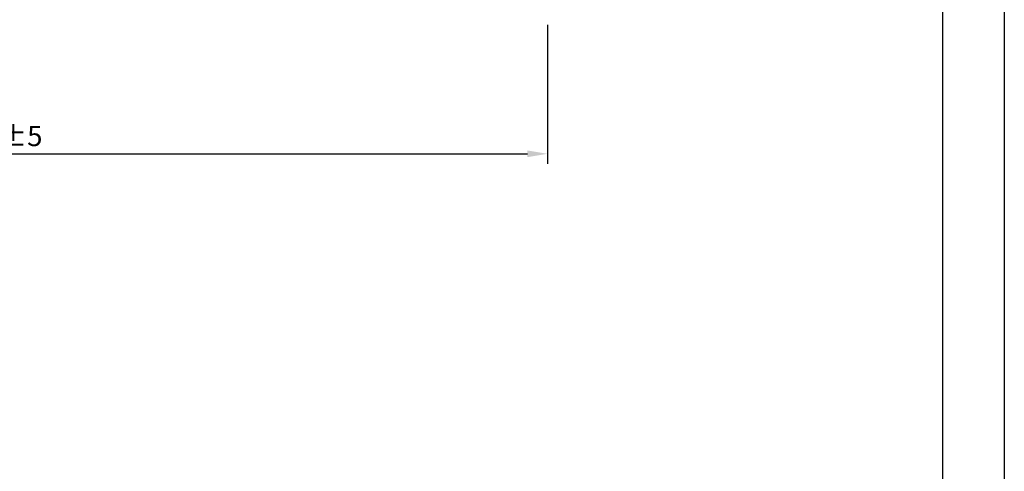
# Model space of a CAD drawing. Units: millimetres. Extents: x -153 to 13477, y -14193 to 8928.
# Drawn here: x 10274 to 12706, y 4388 to 5504 of the extents above; entities that cross this region are included whole.
import ezdxf

# ---------------------------------------------------------------- set-up
doc = ezdxf.new("R2010")
doc.units = ezdxf.units.MM
doc.layers.add('00-LOGO', color=7, linetype='Continuous')
doc.layers.add('Q', color=4, linetype='Continuous')
doc.styles.get("Standard").update_dxf_attribs({"font": 'txt.shx'})
doc.dimstyles.new('ISO-25', dxfattribs={"dimtxt": 2.5, "dimasz": 2.5, "dimexe": 1.25, "dimexo": 0.625, "dimtad": 1, "dimtxsty": 'Standard', "dimcen": 2.5, "dimadec": 0, "dimazin": 0, "dimtfac": 1, "dimtmove": 0, "dimatfit": 3, "dimfxl": 1, "dimarcsym": 0})

# ---------------------------------------------------------------- blocks, each defined once
blk = doc.blocks.new('*D126')
at = {"layer": 'Defpoints', "color": 0, "transparency": 16777216}
for p in [(8824.9, 5503.6), (11577.9, 5503.8), (11577.9, 5172.3)]:
    blk.add_point(p, dxfattribs=at)
at = {"layer": 'Q', "color": 0, "lineweight": -2, "transparency": 16777216}
for p, q in [((8824.9, 5491.1), (8824.9, 5147.2)), ((11577.9, 5491.3), (11577.9, 5147.3)), ((8874.9, 5172.2), (11527.9, 5172.3))]:
    blk.add_line(p, q, dxfattribs=at)
at = {"layer": 'Q', "color": 0, "transparency": 16777216}
for points in [[(11527.9, 5180.6), (11527.9, 5164), (11577.9, 5172.3)], [(8874.9, 5180.5), (8874.9, 5163.9), (8824.9, 5172.2)]]:
    blk.add_solid(points, dxfattribs=at)
at = {"layer": 'Q', "color": 0, "transparency": 16777216, "insert": (10201.4, 5209.8), "char_height": 50, "attachment_point": 5, "rotation": 0.0025}
blk.add_mtext('2755±5', dxfattribs=at)

msp = doc.modelspace()

# ---------------------------------------------------------------- linework, layer by layer
at = {"layer": '00-LOGO', "color": 2}
msp.add_lwpolyline([(-152.88, 8928.192), (12706.018, 8928.192), (12706.018, -152.88), (-152.88, -152.88)], close=True, dxfattribs=at)
at = {"layer": '00-LOGO'}
msp.add_lwpolyline([(12553.138, 0), (0, 0), (0, 8775.312), (12553.138, 8775.312)], close=True, dxfattribs=at)

# ---------------------------------------------------------------- dimensions: what is measured, and where the dimension line sits
at = {"layer": 'Q'}
dim = msp.add_aligned_dim(p1=(8824.858, 5503.632), p2=(11577.857, 5503.75), distance=-331.433, dimstyle='ISO-25', override={"dimscale": 20, "dimgap": 0.625, "dimrnd": 5, "dimtol": 1, "dimlim": 0, "dimtp": 5, "dimtm": 5}, dxfattribs=at)
dim.commit()
dim.dimension.update_dxf_attribs({"geometry": '*D126', "text_midpoint": (10201.37, 5209.758)})

doc.saveas('drawing.dxf')
